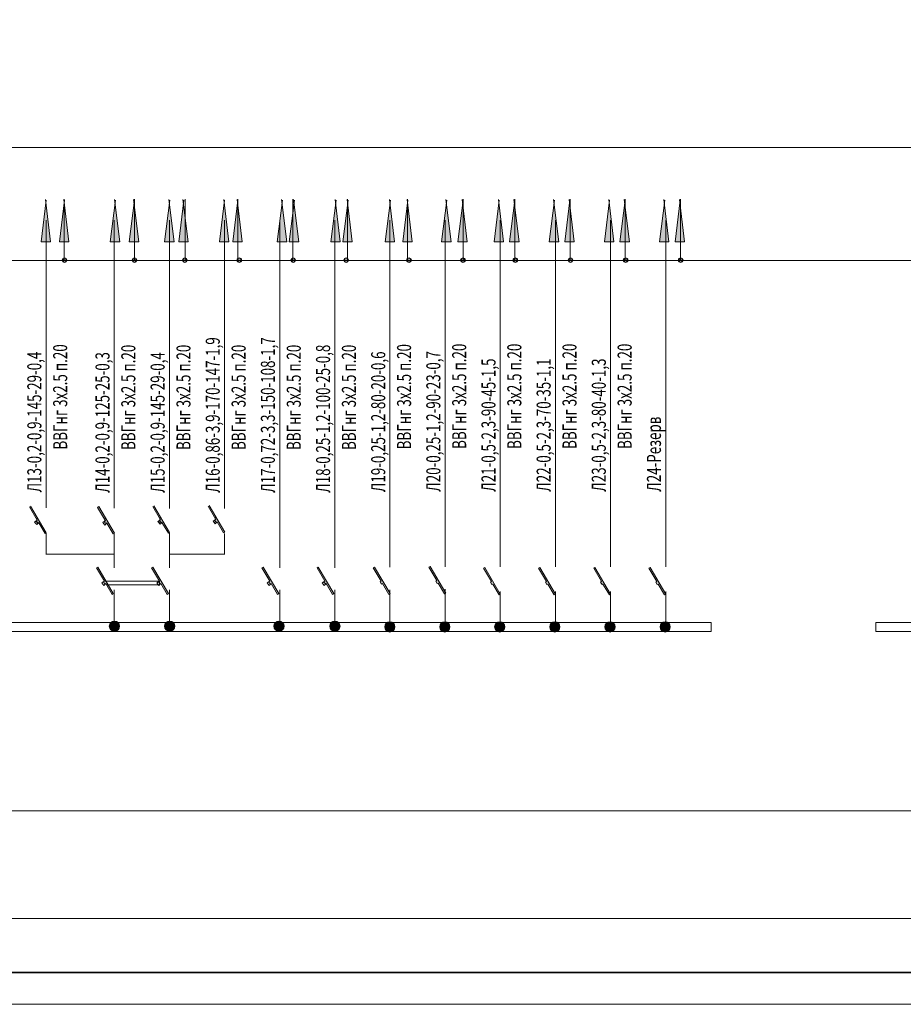
# Model space of a CAD drawing. Units: millimetres. Extents: x 6967915 to 14398895, y -808788 to -38354.
# Drawn here: x 7645959 to 7659802, y -215233 to -199806 of the extents above; entities that cross this region are included whole.
import ezdxf

# ---------------------------------------------------------------- set-up
doc = ezdxf.new("R2010")
doc.units = ezdxf.units.MM
doc.layers.add('электрика', color=1, linetype='Continuous', lineweight=30)
doc.styles.add('RUSS', font='simplex.shx', dxfattribs={"width": 0.8})

# ---------------------------------------------------------------- blocks, each defined once
blk = doc.blocks.new('*U1855')
at = {"layer": 'электрика', "color": 0, "linetype": 'ByBlock', "lineweight": 15}
blk.add_lwpolyline([(-21000, 0), (97800, 0), (97800, 42000), (-21000, 42000)], close=True, dxfattribs=at)
at = {"layer": 'электрика', "color": 0, "linetype": 'ByBlock', "lineweight": 35}
blk.add_lwpolyline([(-19000, 500), (97300, 500), (97300, 41500), (-19000, 41500)], close=True, dxfattribs=at)

msp = doc.modelspace()

# ---------------------------------------------------------------- hatches: boundary and pattern name
at = {"layer": 'электрика', "lineweight": 9}
h = msp.add_hatch(color=7, dxfattribs=at)
h.paths.add_polyline_path([(7646369.6, -202690.5), (7646368.8, -202683.9), (7646293.9, -203288.9), (7646369.6, -203288.9)])
h.paths.add_polyline_path([(7646369.6, -202690.5), (7646369.6, -203288.9), (7646442.2, -203288.9)])
h = msp.add_hatch(color=7, dxfattribs=at)
h.paths.add_polyline_path([(7646657, -202690.5), (7646656.2, -202683.9), (7646581.3, -203288.9), (7646657, -203288.9)])
h.paths.add_polyline_path([(7646657, -202690.5), (7646657, -203288.9), (7646729.6, -203288.9)])
h = msp.add_hatch(color=7, dxfattribs=at)
h.paths.add_polyline_path([(7647452.9, -202690.5), (7647452.1, -202683.9), (7647377.2, -203288.9), (7647452.9, -203288.9)])
h.paths.add_polyline_path([(7647452.9, -202690.5), (7647452.9, -203288.9), (7647525.5, -203288.9)])
h = msp.add_hatch(color=7, dxfattribs=at)
h.paths.add_polyline_path([(7647751.4, -202690.5), (7647750.6, -202683.9), (7647675.7, -203288.9), (7647751.4, -203288.9)])
h.paths.add_polyline_path([(7647751.4, -202690.5), (7647751.4, -203288.9), (7647824, -203288.9)])
h = msp.add_hatch(color=7, dxfattribs=at)
h.paths.add_polyline_path([(7648304.1, -202690.5), (7648303.3, -202683.9), (7648228.4, -203288.9), (7648304.1, -203288.9)])
h.paths.add_polyline_path([(7648304.1, -202690.5), (7648304.1, -203288.9), (7648376.7, -203288.9)])
h = msp.add_hatch(color=7, dxfattribs=at)
h.paths.add_polyline_path([(7648525.2, -202690.5), (7648524.4, -202683.9), (7648449.5, -203288.9), (7648525.2, -203288.9)])
h.paths.add_polyline_path([(7648525.2, -202690.5), (7648525.2, -203288.9), (7648597.8, -203288.9)])
h = msp.add_hatch(color=7, dxfattribs=at)
h.paths.add_polyline_path([(7649162.5, -202690.5), (7649161.7, -202683.9), (7649086.7, -203288.9), (7649162.5, -203288.9)])
h.paths.add_polyline_path([(7649162.5, -202690.5), (7649162.5, -203288.9), (7649235.1, -203288.9)])
h = msp.add_hatch(color=7, dxfattribs=at)
h.paths.add_polyline_path([(7649372.5, -202690.5), (7649371.7, -202683.9), (7649296.8, -203288.9), (7649372.5, -203288.9)])
h.paths.add_polyline_path([(7649372.5, -202690.5), (7649372.5, -203288.9), (7649445.1, -203288.9)])
h = msp.add_hatch(color=7, dxfattribs=at)
h.paths.add_polyline_path([(7649372.5, -202690.5), (7649371.7, -202683.9), (7649296.8, -203288.9), (7649372.5, -203288.9)])
h.paths.add_polyline_path([(7649372.5, -202690.5), (7649372.5, -203288.9), (7649445.1, -203288.9)])
h = msp.add_hatch(color=7, dxfattribs=at)
h.paths.add_polyline_path([(7650068.9, -202690.5), (7650068.1, -202683.9), (7649993.2, -203288.9), (7650068.9, -203288.9)])
h.paths.add_polyline_path([(7650068.9, -202690.5), (7650068.9, -203288.9), (7650141.5, -203288.9)])
h = msp.add_hatch(color=7, dxfattribs=at)
h.paths.add_polyline_path([(7650256.8, -202690.5), (7650256, -202683.9), (7650181.1, -203288.9), (7650256.8, -203288.9)])
h.paths.add_polyline_path([(7650256.8, -202690.5), (7650256.8, -203288.9), (7650329.4, -203288.9)])
h = msp.add_hatch(color=7, dxfattribs=at)
h.paths.add_polyline_path([(7650909, -202690.5), (7650908.2, -202683.9), (7650833.3, -203288.9), (7650909, -203288.9)])
h.paths.add_polyline_path([(7650909, -202690.5), (7650909, -203288.9), (7650981.6, -203288.9)])
h = msp.add_hatch(color=7, dxfattribs=at)
h.paths.add_polyline_path([(7651097, -202690.5), (7651096.2, -202683.9), (7651021.3, -203288.9), (7651097, -203288.9)])
h.paths.add_polyline_path([(7651097, -202690.5), (7651097, -203288.9), (7651169.6, -203288.9)])
h = msp.add_hatch(color=7, dxfattribs=at)
h.paths.add_polyline_path([(7651760.2, -202690.5), (7651759.4, -202683.9), (7651684.5, -203288.9), (7651760.2, -203288.9)])
h.paths.add_polyline_path([(7651760.2, -202690.5), (7651760.2, -203288.9), (7651832.8, -203288.9)])
h = msp.add_hatch(color=7, dxfattribs=at)
h.paths.add_polyline_path([(7652036.6, -202690.5), (7652035.8, -202683.9), (7651960.9, -203288.9), (7652036.6, -203288.9)])
h.paths.add_polyline_path([(7652036.6, -202690.5), (7652036.6, -203288.9), (7652109.2, -203288.9)])
h = msp.add_hatch(color=7, dxfattribs=at)
h.paths.add_polyline_path([(7652644.6, -202690.5), (7652643.8, -202683.9), (7652568.9, -203288.9), (7652644.6, -203288.9)])
h.paths.add_polyline_path([(7652644.6, -202690.5), (7652644.6, -203288.9), (7652717.2, -203288.9)])
h = msp.add_hatch(color=7, dxfattribs=at)
h.paths.add_polyline_path([(7652898.8, -202690.5), (7652898, -202683.9), (7652823.1, -203288.9), (7652898.8, -203288.9)])
h.paths.add_polyline_path([(7652898.8, -202690.5), (7652898.8, -203288.9), (7652971.4, -203288.9)])
h = msp.add_hatch(color=7, dxfattribs=at)
h.paths.add_polyline_path([(7653466.2, -202690.5), (7653465.4, -202683.9), (7653390.5, -203288.9), (7653466.2, -203288.9)])
h.paths.add_polyline_path([(7653466.2, -202690.5), (7653466.2, -203288.9), (7653538.8, -203288.9)])
h = msp.add_hatch(color=7, dxfattribs=at)
h.paths.add_polyline_path([(7653709.4, -202690.5), (7653708.6, -202683.9), (7653633.7, -203288.9), (7653709.4, -203288.9)])
h.paths.add_polyline_path([(7653709.4, -202690.5), (7653709.4, -203288.9), (7653782, -203288.9)])
h = msp.add_hatch(color=7, dxfattribs=at)
h.paths.add_polyline_path([(7654330.2, -202690.5), (7654329.4, -202683.9), (7654254.5, -203288.9), (7654330.2, -203288.9)])
h.paths.add_polyline_path([(7654330.2, -202690.5), (7654330.2, -203288.9), (7654402.8, -203288.9)])
h = msp.add_hatch(color=7, dxfattribs=at)
h.paths.add_polyline_path([(7654573.4, -202690.5), (7654572.6, -202683.9), (7654497.7, -203288.9), (7654573.4, -203288.9)])
h.paths.add_polyline_path([(7654573.4, -202690.5), (7654573.4, -203288.9), (7654646, -203288.9)])
h = msp.add_hatch(color=7, dxfattribs=at)
h.paths.add_polyline_path([(7655194.1, -202690.5), (7655193.3, -202683.9), (7655118.4, -203288.9), (7655194.1, -203288.9)])
h.paths.add_polyline_path([(7655194.1, -202690.5), (7655194.1, -203288.9), (7655266.7, -203288.9)])
h = msp.add_hatch(color=7, dxfattribs=at)
h.paths.add_polyline_path([(7655437.3, -202690.5), (7655436.5, -202683.9), (7655361.6, -203288.9), (7655437.3, -203288.9)])
h.paths.add_polyline_path([(7655437.3, -202690.5), (7655437.3, -203288.9), (7655509.9, -203288.9)])
h = msp.add_hatch(color=7, dxfattribs=at)
h.paths.add_polyline_path([(7656058.1, -202690.5), (7656057.3, -202683.9), (7655982.4, -203288.9), (7656058.1, -203288.9)])
h.paths.add_polyline_path([(7656058.1, -202690.5), (7656058.1, -203288.9), (7656130.7, -203288.9)])
h = msp.add_hatch(color=7, dxfattribs=at)
h.paths.add_polyline_path([(7656301.3, -202690.5), (7656300.5, -202683.9), (7656225.6, -203288.9), (7656301.3, -203288.9)])
h.paths.add_polyline_path([(7656301.3, -202690.5), (7656301.3, -203288.9), (7656373.9, -203288.9)])
for points in [[(7646130.5, -207430), (7646111.8, -207440.9), (7646234.4, -207649.5), (7646219.1, -207658.6), (7646241.5, -207696.8), (7646255.9, -207688.4), (7646355.3, -207857.6), (7646375.1, -207846)], [(7646130.5, -207430), (7646111.8, -207440.9), (7646234.4, -207649.5), (7646219.1, -207658.6), (7646241.5, -207696.8), (7646255.9, -207688.4), (7646355.3, -207857.6), (7646375.1, -207846)], [(7647197.1, -207435.9), (7647178.4, -207446.9), (7647301, -207655.5), (7647285.6, -207664.5), (7647308.1, -207702.8), (7647322.5, -207694.3), (7647421.9, -207863.6), (7647441.6, -207852)], [(7647197.1, -207435.9), (7647178.4, -207446.9), (7647301, -207655.5), (7647285.6, -207664.5), (7647308.1, -207702.8), (7647322.5, -207694.3), (7647421.9, -207863.6), (7647441.6, -207852)], [(7648062.3, -207423.6), (7648043.6, -207434.5), (7648166.2, -207643.1), (7648150.9, -207652.2), (7648173.4, -207690.4), (7648187.7, -207682), (7648287.2, -207851.2), (7648306.9, -207839.6)], [(7648062.3, -207423.6), (7648043.6, -207434.5), (7648166.2, -207643.1), (7648150.9, -207652.2), (7648173.4, -207690.4), (7648187.7, -207682), (7648287.2, -207851.2), (7648306.9, -207839.6)], [(7648927.6, -207417.4), (7648908.9, -207428.4), (7649031.5, -207637), (7649016.1, -207646), (7649038.6, -207684.2), (7649052.9, -207675.8), (7649152.4, -207845.1), (7649172.1, -207833.5)], [(7648927.6, -207417.4), (7648908.9, -207428.4), (7649031.5, -207637), (7649016.1, -207646), (7649038.6, -207684.2), (7649052.9, -207675.8), (7649152.4, -207845.1), (7649172.1, -207833.5)], [(7647180.7, -208382.9), (7647162, -208393.9), (7647284.6, -208602.5), (7647269.3, -208611.5), (7647291.8, -208649.8), (7647306.1, -208641.3), (7647405.6, -208810.6), (7647425.3, -208799)], [(7647180.7, -208382.9), (7647162, -208393.9), (7647284.6, -208602.5), (7647269.3, -208611.5), (7647291.8, -208649.8), (7647306.1, -208641.3), (7647405.6, -208810.6), (7647425.3, -208799)], [(7648044.6, -208382.9), (7648025.9, -208393.9), (7648148.5, -208602.5), (7648133.2, -208611.5), (7648155.6, -208649.8), (7648170, -208641.3), (7648269.4, -208810.6), (7648289.2, -208799)], [(7648044.6, -208382.9), (7648025.9, -208393.9), (7648148.5, -208602.5), (7648133.2, -208611.5), (7648155.6, -208649.8), (7648170, -208641.3), (7648269.4, -208810.6), (7648289.2, -208799)], [(7649772.3, -208382.9), (7649753.6, -208393.9), (7649876.2, -208602.5), (7649860.9, -208611.5), (7649883.4, -208649.8), (7649897.7, -208641.3), (7649997.2, -208810.6), (7650016.9, -208799)], [(7649772.3, -208382.9), (7649753.6, -208393.9), (7649876.2, -208602.5), (7649860.9, -208611.5), (7649883.4, -208649.8), (7649897.7, -208641.3), (7649997.2, -208810.6), (7650016.9, -208799)], [(7650636.2, -208382.9), (7650617.5, -208393.9), (7650740.1, -208602.5), (7650724.8, -208611.5), (7650747.2, -208649.8), (7650761.6, -208641.3), (7650861, -208810.6), (7650880.8, -208799)], [(7650636.2, -208382.9), (7650617.5, -208393.9), (7650740.1, -208602.5), (7650724.8, -208611.5), (7650747.2, -208649.8), (7650761.6, -208641.3), (7650861, -208810.6), (7650880.8, -208799)], [(7651515.9, -208382.9), (7651497.2, -208393.9), (7651619.8, -208602.5), (7651604.4, -208611.5), (7651626.9, -208649.8), (7651641.3, -208641.3), (7651740.7, -208810.6), (7651760.4, -208799)], [(7651515.9, -208382.9), (7651497.2, -208393.9), (7651619.8, -208602.5), (7651604.4, -208611.5), (7651626.9, -208649.8), (7651641.3, -208641.3), (7651740.7, -208810.6), (7651760.4, -208799)], [(7652388.8, -208374.4), (7652370.1, -208385.4), (7652492.7, -208594), (7652477.3, -208603), (7652499.8, -208641.3), (7652514.2, -208632.8), (7652613.6, -208802.1), (7652633.3, -208790.5)], [(7652388.8, -208374.4), (7652370.1, -208385.4), (7652492.7, -208594), (7652477.3, -208603), (7652499.8, -208641.3), (7652514.2, -208632.8), (7652613.6, -208802.1), (7652633.3, -208790.5)], [(7653243.6, -208391), (7653224.9, -208402), (7653347.5, -208610.6), (7653332.1, -208619.6), (7653354.6, -208657.8), (7653369, -208649.4), (7653468.4, -208818.7), (7653488.1, -208807.1)], [(7653243.6, -208391), (7653224.9, -208402), (7653347.5, -208610.6), (7653332.1, -208619.6), (7653354.6, -208657.8), (7653369, -208649.4), (7653468.4, -208818.7), (7653488.1, -208807.1)], [(7654107.5, -208391), (7654088.8, -208402), (7654211.4, -208610.6), (7654196.1, -208619.6), (7654218.6, -208657.8), (7654232.9, -208649.4), (7654332.4, -208818.7), (7654352.1, -208807.1)], [(7654107.5, -208391), (7654088.8, -208402), (7654211.4, -208610.6), (7654196.1, -208619.6), (7654218.6, -208657.8), (7654232.9, -208649.4), (7654332.4, -208818.7), (7654352.1, -208807.1)], [(7654971.5, -208391), (7654952.8, -208402), (7655075.4, -208610.6), (7655060, -208619.6), (7655082.5, -208657.8), (7655096.8, -208649.4), (7655196.3, -208818.7), (7655216, -208807.1)], [(7654971.5, -208391), (7654952.8, -208402), (7655075.4, -208610.6), (7655060, -208619.6), (7655082.5, -208657.8), (7655096.8, -208649.4), (7655196.3, -208818.7), (7655216, -208807.1)], [(7655835.4, -208391), (7655816.7, -208402), (7655939.3, -208610.6), (7655924, -208619.6), (7655946.4, -208657.8), (7655960.8, -208649.4), (7656060.2, -208818.7), (7656080, -208807.1)], [(7655835.4, -208391), (7655816.7, -208402), (7655939.3, -208610.6), (7655924, -208619.6), (7655946.4, -208657.8), (7655960.8, -208649.4), (7656060.2, -208818.7), (7656080, -208807.1)], [(7647522.1, -209308.8, 1), (7647362.3, -209308.8, 1)], [(7648388.3, -209308.8, 1), (7648228.6, -209308.8, 1)], [(7650100.8, -209308.8, 1), (7649941.1, -209308.8, 1)], [(7650977.2, -209308.8, 1), (7650817.4, -209308.8, 1)], [(7651837.6, -209320.6, 1), (7651677.9, -209320.6, 1)], [(7651837.6, -209320.6, 1), (7651677.9, -209320.6, 1)], [(7652698.1, -209320.6, 1), (7652538.4, -209320.6, 1)], [(7652698.1, -209320.6, 1), (7652538.4, -209320.6, 1)], [(7653558.6, -209320.6, 1), (7653398.9, -209320.6, 1)], [(7653558.6, -209320.6, 1), (7653398.9, -209320.6, 1)], [(7654422.5, -209320.6, 1), (7654262.8, -209320.6, 1)], [(7654422.5, -209320.6, 1), (7654262.8, -209320.6, 1)], [(7655286.5, -209320.6, 1), (7655126.8, -209320.6, 1)], [(7655286.5, -209320.6, 1), (7655126.8, -209320.6, 1)], [(7656150.4, -209320.6, 1), (7655990.7, -209320.6, 1)], [(7656150.4, -209320.6, 1), (7655990.7, -209320.6, 1)]]:
    msp.add_hatch(color=7, dxfattribs=at).paths.add_polyline_path(points)

# ---------------------------------------------------------------- linework, layer by layer
at = {"layer": 'электрика', "color": 7, "lineweight": 9}
for p, q in [((7646372, -207452), (7646372, -202946.1)), ((7647439.6, -207458.7), (7647439.6, -202946.1)), ((7648303.5, -207465.6), (7648303.5, -202946.1)), ((7649167.4, -207465.6), (7649167.4, -202946.1)), ((7650031.4, -208395.8), (7650031.4, -202946.1)), ((7650895.3, -208395.8), (7650895.3, -202946.1)), ((7651759.3, -208385.4), (7651759.3, -202946.1)), ((7652623.2, -208379.4), (7652623.2, -202946.1)), ((7653487.1, -208379.4), (7653487.1, -202946.1)), ((7654351.1, -208379.4), (7654351.1, -202946.1)), ((7655215, -208379.4), (7655215, -202946.1)), ((7656079, -208379.4), (7656079, -202946.1)), ((7646234.4, -207649.5), (7646111.8, -207440.9)), ((7646234.4, -207649.5), (7646111.8, -207440.9)), ((7646130.3, -207429.6), (7646375.1, -207846)), ((7646130.3, -207429.6), (7646375.1, -207846)), ((7647178.4, -207446.9), (7647196.9, -207436)), ((7647178.4, -207446.9), (7647196.9, -207436)), ((7647301, -207655.5), (7647178.4, -207446.9)), ((7647301, -207655.5), (7647178.4, -207446.9)), ((7647196.9, -207435.6), (7647441.6, -207852)), ((7647196.9, -207435.6), (7647441.6, -207852)), ((7648166.2, -207643.1), (7648043.6, -207434.5)), ((7648166.2, -207643.1), (7648043.6, -207434.5)), ((7648062.1, -207423.2), (7648306.9, -207839.6)), ((7648062.1, -207423.2), (7648306.9, -207839.6)), ((7649031.5, -207637), (7648908.9, -207428.4)), ((7649031.5, -207637), (7648908.9, -207428.4)), ((7648927.4, -207417.1), (7649172.1, -207833.5)), ((7648927.4, -207417.1), (7649172.1, -207833.5)), ((7646219.1, -207658.6), (7646234.4, -207649.5)), ((7646219.1, -207658.6), (7646234.4, -207649.5)), ((7646224.6, -207614.5), (7646224.6, -207689.7)), ((7646224.6, -207614.5), (7646224.6, -207689.7)), ((7647291.2, -207620.4), (7647291.2, -207695.7)), ((7647291.2, -207620.4), (7647291.2, -207695.7)), ((7648150.9, -207652.2), (7648166.2, -207643.1)), ((7648150.9, -207652.2), (7648166.2, -207643.1)), ((7648173.4, -207690.4), (7648150.9, -207652.2)), ((7648173.4, -207690.4), (7648150.9, -207652.2)), ((7648156.4, -207608.1), (7648156.4, -207683.3)), ((7648156.4, -207608.1), (7648156.4, -207683.3)), ((7649016.1, -207646), (7649031.5, -207637)), ((7649016.1, -207646), (7649031.5, -207637)), ((7649038.6, -207684.2), (7649016.1, -207646)), ((7649038.6, -207684.2), (7649016.1, -207646)), ((7649021.7, -207601.9), (7649021.7, -207677.2)), ((7649021.7, -207601.9), (7649021.7, -207677.2)), ((7646241.5, -207696.8), (7646219.1, -207658.6)), ((7646241.5, -207696.8), (7646219.1, -207658.6)), ((7646255.9, -207688.4), (7646241.5, -207696.8)), ((7646255.9, -207688.4), (7646241.5, -207696.8)), ((7646355.3, -207857.6), (7646255.9, -207688.4)), ((7646355.3, -207857.6), (7646255.9, -207688.4)), ((7647285.6, -207664.5), (7647301, -207655.5)), ((7647285.6, -207664.5), (7647301, -207655.5)), ((7647308.1, -207702.8), (7647285.6, -207664.5)), ((7647308.1, -207702.8), (7647285.6, -207664.5)), ((7647322.5, -207694.3), (7647308.1, -207702.8)), ((7647322.5, -207694.3), (7647308.1, -207702.8)), ((7647421.9, -207863.6), (7647322.5, -207694.3)), ((7647421.9, -207863.6), (7647322.5, -207694.3)), ((7648187.7, -207682), (7648173.4, -207690.4)), ((7648187.7, -207682), (7648173.4, -207690.4)), ((7648287.2, -207851.2), (7648187.7, -207682)), ((7648287.2, -207851.2), (7648187.7, -207682)), ((7649052.9, -207675.8), (7649038.6, -207684.2)), ((7649052.9, -207675.8), (7649038.6, -207684.2)), ((7649152.4, -207845.1), (7649052.9, -207675.8)), ((7649152.4, -207845.1), (7649052.9, -207675.8)), ((7646375.1, -207846), (7646355.3, -207857.6)), ((7646375.1, -207846), (7646355.3, -207857.6)), ((7646372, -208182), (7646372, -207856.3)), ((7646372, -208182), (7646372, -207856.3)), ((7647441.6, -207852), (7647421.9, -207863.6)), ((7647441.6, -207852), (7647421.9, -207863.6)), ((7647439.6, -208395.8), (7647439.6, -207856.2)), ((7647439.6, -208395.8), (7647439.6, -207856.2)), ((7648306.9, -207839.6), (7648287.2, -207851.2)), ((7648306.9, -207839.6), (7648287.2, -207851.2)), ((7648303.5, -208395.8), (7648303.5, -207849.3)), ((7648303.5, -208395.8), (7648303.5, -207849.3)), ((7649172.1, -207833.5), (7649152.4, -207845.1)), ((7649172.1, -207833.5), (7649152.4, -207845.1)), ((7649167.4, -208182), (7649167.4, -207856.2)), ((7649167.4, -208182), (7649167.4, -207856.2)), ((7646367.1, -208182), (7647439.6, -208182)), ((7648303.5, -208182), (7649173.5, -208182)), ((7648339.1, -208182), (7649173.5, -208182)), ((7647162, -208393.9), (7647180.5, -208383)), ((7647162, -208393.9), (7647180.5, -208383)), ((7647284.6, -208602.5), (7647162, -208393.9)), ((7647284.6, -208602.5), (7647162, -208393.9)), ((7647180.5, -208382.6), (7647425.3, -208799)), ((7647180.5, -208382.6), (7647425.3, -208799)), ((7648025.9, -208393.9), (7648044.4, -208383)), ((7648025.9, -208393.9), (7648044.4, -208383)), ((7648148.5, -208602.5), (7648025.9, -208393.9)), ((7648148.5, -208602.5), (7648025.9, -208393.9)), ((7648044.4, -208382.6), (7648289.2, -208799)), ((7648044.4, -208382.6), (7648289.2, -208799)), ((7649753.6, -208393.9), (7649772.1, -208383)), ((7649753.6, -208393.9), (7649772.1, -208383)), ((7649876.2, -208602.5), (7649753.6, -208393.9)), ((7649876.2, -208602.5), (7649753.6, -208393.9)), ((7649772.1, -208382.6), (7650016.9, -208799)), ((7649772.1, -208382.6), (7650016.9, -208799)), ((7650617.5, -208393.9), (7650636, -208383)), ((7650617.5, -208393.9), (7650636, -208383)), ((7650740.1, -208602.5), (7650617.5, -208393.9)), ((7650740.1, -208602.5), (7650617.5, -208393.9)), ((7650636, -208382.6), (7650880.8, -208799)), ((7650636, -208382.6), (7650880.8, -208799)), ((7651497.2, -208393.9), (7651515.6, -208383)), ((7651497.2, -208393.9), (7651515.6, -208383)), ((7651619.8, -208602.5), (7651497.2, -208393.9)), ((7651619.8, -208602.5), (7651497.2, -208393.9)), ((7651515.7, -208382.6), (7651760.4, -208799)), ((7651515.7, -208382.6), (7651760.4, -208799)), ((7652370.1, -208385.4), (7652388.6, -208374.5)), ((7652370.1, -208385.4), (7652388.6, -208374.5)), ((7652492.7, -208594), (7652370.1, -208385.4)), ((7652492.7, -208594), (7652370.1, -208385.4)), ((7652388.6, -208374.1), (7652633.3, -208790.5)), ((7652388.6, -208374.1), (7652633.3, -208790.5)), ((7653224.9, -208402), (7653243.3, -208391.1)), ((7653224.9, -208402), (7653243.3, -208391.1)), ((7653347.5, -208610.6), (7653224.9, -208402)), ((7653347.5, -208610.6), (7653224.9, -208402)), ((7653243.4, -208390.7), (7653488.1, -208807.1)), ((7653243.4, -208390.7), (7653488.1, -208807.1)), ((7654088.8, -208402), (7654107.3, -208391.1)), ((7654088.8, -208402), (7654107.3, -208391.1)), ((7654211.4, -208610.6), (7654088.8, -208402)), ((7654211.4, -208610.6), (7654088.8, -208402)), ((7654107.3, -208390.7), (7654352.1, -208807.1)), ((7654107.3, -208390.7), (7654352.1, -208807.1)), ((7654952.8, -208402), (7654971.2, -208391.1)), ((7654952.8, -208402), (7654971.2, -208391.1)), ((7655075.4, -208610.6), (7654952.8, -208402)), ((7655075.4, -208610.6), (7654952.8, -208402)), ((7654971.3, -208390.7), (7655216, -208807.1)), ((7654971.3, -208390.7), (7655216, -208807.1)), ((7655816.7, -208402), (7655835.2, -208391.1)), ((7655816.7, -208402), (7655835.2, -208391.1)), ((7655939.3, -208610.6), (7655816.7, -208402)), ((7655939.3, -208610.6), (7655816.7, -208402)), ((7655835.2, -208390.7), (7656080, -208807.1)), ((7655835.2, -208390.7), (7656080, -208807.1)), ((7647269.3, -208611.5), (7647284.6, -208602.5)), ((7647269.3, -208611.5), (7647284.6, -208602.5)), ((7647291.8, -208649.8), (7647269.3, -208611.5)), ((7647291.8, -208649.8), (7647269.3, -208611.5)), ((7647306.1, -208641.3), (7647291.8, -208649.8)), ((7647306.1, -208641.3), (7647291.8, -208649.8)), ((7647295.8, -208602), (7648146.3, -208602)), ((7647295.8, -208602), (7648146.3, -208602)), ((7647405.6, -208810.6), (7647306.1, -208641.3)), ((7647405.6, -208810.6), (7647306.1, -208641.3)), ((7648146.3, -208660.2), (7647330.8, -208660.2)), ((7648146.3, -208660.2), (7647330.8, -208660.2)), ((7648133.2, -208611.5), (7648148.5, -208602.5)), ((7648133.2, -208611.5), (7648148.5, -208602.5)), ((7648155.6, -208649.8), (7648133.2, -208611.5)), ((7648155.6, -208649.8), (7648133.2, -208611.5)), ((7648146.3, -208602), (7648146.3, -208660.2)), ((7648146.3, -208602), (7648146.3, -208660.2)), ((7648170, -208641.3), (7648155.6, -208649.8)), ((7648170, -208641.3), (7648155.6, -208649.8)), ((7648269.4, -208810.6), (7648170, -208641.3)), ((7648269.4, -208810.6), (7648170, -208641.3)), ((7649860.9, -208611.5), (7649876.2, -208602.5)), ((7649860.9, -208611.5), (7649876.2, -208602.5)), ((7649883.4, -208649.8), (7649860.9, -208611.5)), ((7649883.4, -208649.8), (7649860.9, -208611.5)), ((7649897.7, -208641.3), (7649883.4, -208649.8)), ((7649897.7, -208641.3), (7649883.4, -208649.8)), ((7649997.2, -208810.6), (7649897.7, -208641.3)), ((7649997.2, -208810.6), (7649897.7, -208641.3)), ((7650724.8, -208611.5), (7650740.1, -208602.5)), ((7650724.8, -208611.5), (7650740.1, -208602.5)), ((7650747.2, -208649.8), (7650724.8, -208611.5)), ((7650747.2, -208649.8), (7650724.8, -208611.5)), ((7650761.6, -208641.3), (7650747.2, -208649.8)), ((7650761.6, -208641.3), (7650747.2, -208649.8)), ((7650861, -208810.6), (7650761.6, -208641.3)), ((7650861, -208810.6), (7650761.6, -208641.3)), ((7651604.4, -208611.5), (7651619.8, -208602.5)), ((7651604.4, -208611.5), (7651619.8, -208602.5)), ((7651626.9, -208649.8), (7651604.4, -208611.5)), ((7651626.9, -208649.8), (7651604.4, -208611.5)), ((7651641.3, -208641.3), (7651626.9, -208649.8)), ((7651641.3, -208641.3), (7651626.9, -208649.8)), ((7651740.7, -208810.6), (7651641.3, -208641.3)), ((7651740.7, -208810.6), (7651641.3, -208641.3)), ((7652477.3, -208603), (7652492.7, -208594)), ((7652477.3, -208603), (7652492.7, -208594)), ((7652499.8, -208641.3), (7652477.3, -208603)), ((7652499.8, -208641.3), (7652477.3, -208603)), ((7652514.2, -208632.8), (7652499.8, -208641.3)), ((7652514.2, -208632.8), (7652499.8, -208641.3)), ((7652613.6, -208802.1), (7652514.2, -208632.8)), ((7652613.6, -208802.1), (7652514.2, -208632.8)), ((7652623.2, -209323.6), (7652623.2, -208729.6)), ((7652623.2, -209323.6), (7652623.2, -208729.6)), ((7653332.1, -208619.6), (7653347.5, -208610.6)), ((7653332.1, -208619.6), (7653347.5, -208610.6)), ((7653354.6, -208657.8), (7653332.1, -208619.6)), ((7653354.6, -208657.8), (7653332.1, -208619.6)), ((7653369, -208649.4), (7653354.6, -208657.8)), ((7653369, -208649.4), (7653354.6, -208657.8)), ((7653468.4, -208818.7), (7653369, -208649.4)), ((7653468.4, -208818.7), (7653369, -208649.4)), ((7654196.1, -208619.6), (7654211.4, -208610.6)), ((7654196.1, -208619.6), (7654211.4, -208610.6)), ((7654218.6, -208657.8), (7654196.1, -208619.6)), ((7654218.6, -208657.8), (7654196.1, -208619.6)), ((7654232.9, -208649.4), (7654218.6, -208657.8)), ((7654232.9, -208649.4), (7654218.6, -208657.8)), ((7654332.4, -208818.7), (7654232.9, -208649.4)), ((7654332.4, -208818.7), (7654232.9, -208649.4)), ((7655060, -208619.6), (7655075.4, -208610.6)), ((7655060, -208619.6), (7655075.4, -208610.6)), ((7655082.5, -208657.8), (7655060, -208619.6)), ((7655082.5, -208657.8), (7655060, -208619.6)), ((7655096.8, -208649.4), (7655082.5, -208657.8)), ((7655096.8, -208649.4), (7655082.5, -208657.8)), ((7655196.3, -208818.7), (7655096.8, -208649.4)), ((7655196.3, -208818.7), (7655096.8, -208649.4)), ((7655924, -208619.6), (7655939.3, -208610.6)), ((7655924, -208619.6), (7655939.3, -208610.6)), ((7655946.4, -208657.8), (7655924, -208619.6)), ((7655946.4, -208657.8), (7655924, -208619.6)), ((7655960.8, -208649.4), (7655946.4, -208657.8)), ((7655960.8, -208649.4), (7655946.4, -208657.8)), ((7656060.2, -208818.7), (7655960.8, -208649.4)), ((7656060.2, -208818.7), (7655960.8, -208649.4)), ((7647425.3, -208799), (7647405.6, -208810.6)), ((7647425.3, -208799), (7647405.6, -208810.6)), ((7647439.6, -209323.6), (7647439.6, -208739.8)), ((7648289.2, -208799), (7648269.4, -208810.6)), ((7648289.2, -208799), (7648269.4, -208810.6)), ((7648303.5, -209323.6), (7648303.5, -208739.8)), ((7650016.9, -208799), (7649997.2, -208810.6)), ((7650016.9, -208799), (7649997.2, -208810.6)), ((7650031.4, -209323.6), (7650031.4, -208739.8)), ((7650880.8, -208799), (7650861, -208810.6)), ((7650880.8, -208799), (7650861, -208810.6)), ((7650895.3, -209323.6), (7650895.3, -208739.8)), ((7651760.4, -208799), (7651740.7, -208810.6)), ((7651760.4, -208799), (7651740.7, -208810.6)), ((7651759.3, -209323.6), (7651759.3, -208739.8)), ((7651759.3, -209323.6), (7651759.3, -208739.8)), ((7652633.3, -208790.5), (7652613.6, -208802.1)), ((7652633.3, -208790.5), (7652613.6, -208802.1)), ((7653488.1, -208807.1), (7653468.4, -208818.7)), ((7653488.1, -208807.1), (7653468.4, -208818.7)), ((7653487.1, -209323.6), (7653487.1, -208767.3)), ((7653487.1, -209323.6), (7653487.1, -208767.3)), ((7654352.1, -208807.1), (7654332.4, -208818.7)), ((7654352.1, -208807.1), (7654332.4, -208818.7)), ((7654351.1, -209323.6), (7654351.1, -208767.3)), ((7654351.1, -209323.6), (7654351.1, -208767.3)), ((7655216, -208807.1), (7655196.3, -208818.7)), ((7655216, -208807.1), (7655196.3, -208818.7)), ((7655215, -209323.6), (7655215, -208767.3)), ((7655215, -209323.6), (7655215, -208767.3)), ((7656080, -208807.1), (7656060.2, -208818.7)), ((7656080, -208807.1), (7656060.2, -208818.7)), ((7656079, -209323.6), (7656079, -208767.3)), ((7656079, -209323.6), (7656079, -208767.3)), ((7656791.4, -209250.2), (7656791.4, -209394.2)), ((7659371.3, -209250.2), (7659371.3, -209394.2))]:
    msp.add_line(p, q, dxfattribs=at)
msp.add_lwpolyline([(7632968, -201807), (7670180.3, -201807), (7670180.3, -213888.6), (7632968, -213888.6)], close=True, dxfattribs=at)
for points in [[(7646374.8, -202635.5), (7646293.9, -203288.9), (7646442.2, -203288.9), (7646361.3, -202622.1)], [(7646662.2, -202635.5), (7646581.3, -203288.9), (7646729.6, -203288.9), (7646648.7, -202622.1)], [(7646654, -202617.6), (7646654, -203576.7)], [(7647458.1, -202635.5), (7647377.2, -203288.9), (7647525.5, -203288.9), (7647444.6, -202622.1)], [(7647756.6, -202635.5), (7647675.7, -203288.9), (7647824, -203288.9), (7647743.1, -202622.1)], [(7647754.9, -202617.6), (7647754.9, -203576.7)], [(7648309.3, -202635.5), (7648228.4, -203288.9), (7648376.7, -203288.9), (7648295.8, -202622.1)], [(7648530.4, -202635.5), (7648449.5, -203288.9), (7648597.8, -203288.9), (7648516.9, -202622.1)], [(7648548.6, -202617.6), (7648548.6, -203576.7)], [(7649167.6, -202635.5), (7649086.7, -203288.9), (7649235.1, -203288.9), (7649154.2, -202622.1)], [(7649377.7, -202635.5), (7649296.8, -203288.9), (7649445.1, -203288.9), (7649364.2, -202622.1)], [(7649377.7, -202635.5), (7649296.8, -203288.9), (7649445.1, -203288.9), (7649364.2, -202622.1)], [(7649376.4, -202617.6), (7649376.4, -203576.7)], [(7650074.1, -202635.5), (7649993.2, -203288.9), (7650141.5, -203288.9), (7650060.6, -202622.1)], [(7650262, -202635.5), (7650181.1, -203288.9), (7650329.4, -203288.9), (7650248.5, -202622.1)], [(7650238.4, -202617.6), (7650238.4, -203576.7)], [(7650914.2, -202635.5), (7650833.3, -203288.9), (7650981.6, -203288.9), (7650900.7, -202622.1)], [(7651102.2, -202635.5), (7651021.3, -203288.9), (7651169.6, -203288.9), (7651088.7, -202622.1)], [(7651091.8, -202617.6), (7651091.8, -203576.7)], [(7651765.4, -202635.5), (7651684.5, -203288.9), (7651832.8, -203288.9), (7651751.9, -202622.1)], [(7652041.8, -202635.5), (7651960.9, -203288.9), (7652109.2, -203288.9), (7652028.3, -202622.1)], [(7652035.5, -202617.6), (7652035.5, -203576.7)], [(7652649.8, -202635.5), (7652568.9, -203288.9), (7652717.2, -203288.9), (7652636.3, -202622.1)], [(7652904, -202635.5), (7652823.1, -203288.9), (7652971.4, -203288.9), (7652890.5, -202622.1)], [(7652905.9, -202617.6), (7652905.9, -203576.7)], [(7653471.4, -202635.5), (7653390.5, -203288.9), (7653538.8, -203288.9), (7653457.9, -202622.1)], [(7653714.6, -202635.5), (7653633.7, -203288.9), (7653782, -203288.9), (7653701.1, -202622.1)], [(7653716.7, -202617.6), (7653716.7, -203576.7)], [(7654335.4, -202635.5), (7654254.5, -203288.9), (7654402.8, -203288.9), (7654321.9, -202622.1)], [(7654578.6, -202635.5), (7654497.7, -203288.9), (7654646, -203288.9), (7654565.1, -202622.1)], [(7654580.6, -202617.6), (7654580.6, -203576.7)], [(7655199.3, -202635.5), (7655118.4, -203288.9), (7655266.7, -203288.9), (7655185.8, -202622.1)], [(7655442.5, -202635.5), (7655361.6, -203288.9), (7655509.9, -203288.9), (7655429, -202622.1)], [(7655444.6, -202617.6), (7655444.6, -203576.7)], [(7656063.3, -202635.5), (7655982.4, -203288.9), (7656130.7, -203288.9), (7656049.8, -202622.1)], [(7656306.4, -202635.5), (7656225.6, -203288.9), (7656373.9, -203288.9), (7656293, -202622.1)], [(7656308.5, -202617.6), (7656308.5, -203576.7)], [(7669320.9, -203578.4), (7635527.1, -203578.4)], [(7646234, -207649.5), (7646192.8, -207676.9), (7646224.9, -207718.1), (7646256.9, -207686)], [(7646234, -207649.5), (7646192.8, -207676.9), (7646224.9, -207718.1), (7646256.9, -207686)], [(7648165.9, -207643.1), (7648124.7, -207670.5), (7648156.7, -207711.7), (7648188.7, -207679.7)], [(7648165.9, -207643.1), (7648124.7, -207670.5), (7648156.7, -207711.7), (7648188.7, -207679.7)], [(7649031.1, -207636.9), (7648989.9, -207664.3), (7649021.9, -207705.5), (7649054, -207673.5)], [(7649031.1, -207636.9), (7648989.9, -207664.3), (7649021.9, -207705.5), (7649054, -207673.5)], [(7647300.6, -207655.4), (7647259.4, -207682.9), (7647291.5, -207724), (7647323.5, -207692)], [(7647300.6, -207655.4), (7647259.4, -207682.9), (7647291.5, -207724), (7647323.5, -207692)], [(7647284.3, -208602.4), (7647243.1, -208629.9), (7647275.1, -208671), (7647307.1, -208639)], [(7647284.3, -208602.4), (7647243.1, -208629.9), (7647275.1, -208671), (7647307.1, -208639)], [(7648148.1, -208602.4), (7648106.9, -208629.9), (7648139, -208671), (7648171, -208639)], [(7648148.1, -208602.4), (7648106.9, -208629.9), (7648139, -208671), (7648171, -208639)], [(7649875.9, -208602.4), (7649834.7, -208629.9), (7649866.7, -208671), (7649898.8, -208639)], [(7649875.9, -208602.4), (7649834.7, -208629.9), (7649866.7, -208671), (7649898.8, -208639)], [(7650739.7, -208602.4), (7650698.5, -208629.9), (7650730.6, -208671), (7650762.6, -208639)], [(7650739.7, -208602.4), (7650698.5, -208629.9), (7650730.6, -208671), (7650762.6, -208639)], [(7650596.4, -209250.2), (7635745.4, -209250.2)], [(7650596.4, -209250.2), (7635745.4, -209250.2)], [(7650596.4, -209250.2), (7654632.9, -209250.2)], [(7650596.4, -209250.2), (7656791.4, -209250.2)], [(7659371.3, -209250.2), (7664882.5, -209250.2)], [(7650596.9, -209394.2), (7635745.4, -209394.2)], [(7650596.9, -209394.2), (7635745.4, -209394.2)], [(7654639.4, -209394.2), (7650596.9, -209394.2)], [(7656791.4, -209394.2), (7650596.9, -209394.2)], [(7664892.2, -209394.2), (7659371.3, -209389.5)]]:
    msp.add_lwpolyline(points, dxfattribs=at)
at = {"layer": 'электрика', "color": 250, "lineweight": 9}
msp.add_lwpolyline([(7665111, -212204.4), (7633975.2, -212204.4)], dxfattribs=at)
at = {"layer": 'электрика', "color": 7, "lineweight": 9}
for centre, radius in [((7646661.1, -203574.4), 36), ((7646661.5, -203576.8), 26.2), ((7647756.5, -203574.4), 36), ((7647756.8, -203576.8), 26.2), ((7648545.1, -203574.4), 36), ((7648545.5, -203576.8), 26.2), ((7649399.5, -203574.4), 36), ((7649399.9, -203576.8), 26.2), ((7650242.9, -203574.4), 36), ((7650243.3, -203576.8), 26.2), ((7651072.8, -203574.4), 36), ((7651073.2, -203576.8), 26.2), ((7652058.6, -203574.4), 36), ((7652059, -203576.8), 26.2), ((7652902, -203574.4), 36), ((7652902.4, -203576.8), 26.2), ((7653723.5, -203574.4), 36), ((7653723.9, -203576.8), 26.2), ((7654587.4, -203574.4), 36), ((7654587.8, -203576.8), 26.2), ((7655451.4, -203574.4), 36), ((7655451.8, -203576.8), 26.2), ((7656315.3, -203574.4), 36), ((7656315.7, -203576.8), 26.2), ((7647442.2, -209308.8), 79.9), ((7648308.5, -209308.8), 79.9), ((7650020.9, -209308.8), 79.9), ((7650897.3, -209308.8), 79.9), ((7651757.8, -209320.6), 79.9), ((7651757.8, -209320.6), 79.9), ((7652618.3, -209320.6), 79.9), ((7652618.3, -209320.6), 79.9), ((7653478.7, -209320.6), 79.9), ((7653478.7, -209320.6), 79.9), ((7654342.7, -209320.6), 79.9), ((7654342.7, -209320.6), 79.9), ((7655206.6, -209320.6), 79.9), ((7655206.6, -209320.6), 79.9), ((7656070.6, -209320.6), 79.9), ((7656070.6, -209320.6), 79.9)]:
    msp.add_circle(centre, radius, dxfattribs=at)

# ---------------------------------------------------------------- block references
at = {"layer": 'электрика', "color": 0, "linetype": 'ByBlock', "lineweight": 35}
msp.add_blockref('*U1855', (7592782.1, -215233.4), dxfattribs=at)

# ---------------------------------------------------------------- texts
at = {"layer": 'электрика', "color": 7, "lineweight": 9, "style": 'RUSS', "oblique": 12, "width": 0.7}
for s, p in [('Л16-0,86-3,9-170-147-1,9', (7649093.4, -207218.1)), ('Л17-0,72-3,3-150-108-1,7', (7649957.4, -207218.1)), ('Л13-0,2-0,9-145-29-0,4', (7646298, -207211.4)), ('ВВГнг 3х2.5 п.20', (7646702.9, -206541.8)), ('Л14-0,2-0,9-125-25-0,3', (7647365.6, -207218.1)), ('ВВГнг 3х2.5 п.20', (7647770.5, -206548.5)), ('Л15-0,2-0,9-145-29-0,4', (7648229.5, -207218.1)), ('ВВГнг 3х2.5 п.20', (7648634.4, -206548.5)), ('ВВГнг 3х2.5 п.20', (7649498.3, -206548.5)), ('ВВГнг 3х2.5 п.20', (7650362.3, -206548.5)), ('Л18-0,25-1,2-100-25-0,8', (7650821.3, -207218.1)), ('ВВГнг 3х2.5 п.20', (7651226.2, -206548.5)), ('Л19-0,25-1,2-80-20-0,6', (7651685.3, -207207.6)), ('ВВГнг 3х2.5 п.20', (7652090.2, -206538)), ('Л20-0,25-1,2-90-23-0,7', (7652549.2, -207201.6)), ('ВВГнг 3х2.5 п.20', (7652954.1, -206532)), ('ВВГнг 3х2.5 п.20', (7653818, -206532)), ('ВВГнг 3х2.5 п.20', (7654682, -206532)), ('ВВГнг 3х2.5 п.20', (7655545.9, -206532)), ('Л21-0,5-2,3-90-45-1,5', (7653413.1, -207201.6)), ('Л22-0,5-2,3-70-35-1,1', (7654277.1, -207201.6)), ('Л23-0,5-2,3-80-40-1,3', (7655141, -207201.6)), ('Л24-Резерв', (7656005, -207201.6))]:
    msp.add_text(s, height=220, rotation=90, dxfattribs=at).set_placement(p)

doc.saveas('drawing.dxf')
